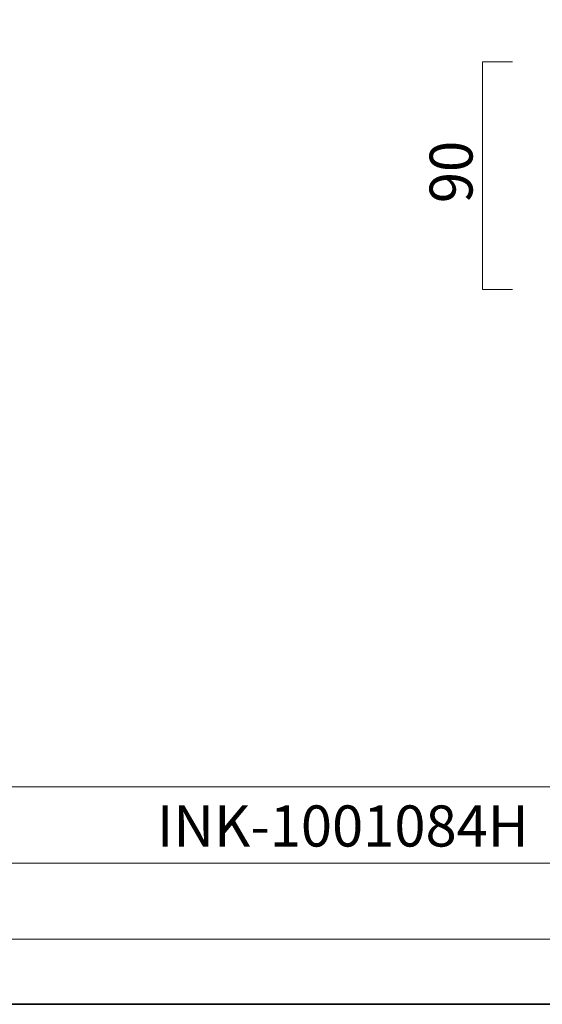
# Model space of a CAD drawing. Units: inches. Extents: x 0 to 296, y 0 to 210.
# Drawn here: x 165 to 219, y 0 to 103 of the extents above; entities that cross this region are included whole.
import ezdxf

# ---------------------------------------------------------------- set-up
doc = ezdxf.new("R2010")
doc.units = ezdxf.units.IN
doc.header["$MEASUREMENT"] = 0
doc.layers.add('レイヤー 1', color=7, linetype='Continuous')

# ---------------------------------------------------------------- blocks, each defined once
blk = doc.blocks.new('block 2')
at = {"layer": 'レイヤー 1', "color": 7, "lineweight": 35, "true_color": 0xffffff}
blk.add_lwpolyline([(296.33, 0), (0, 0), (0, 209.55), (296.33, 209.55), (296.33, 0)], dxfattribs=at)
at = {"layer": 'レイヤー 1', "lineweight": 0}
blk.add_lwpolyline([(0, 209.55), (296.33, 209.55), (296.33, 0), (0, 0), (0, 209.55)], dxfattribs=at)
at = {"layer": 'レイヤー 1', "color": 7, "lineweight": 18, "true_color": 0xffffff}
for points in [[(290.1, 202.72), (6.23, 202.72), (6.23, 22.83), (290.1, 22.83), (290.1, 202.72)], [(236.63, 14.83), (159.49, 14.83), (159.49, 22.83), (236.63, 22.83), (236.63, 14.83)], [(236.63, 6.83), (159.49, 6.83), (159.49, 14.83), (236.63, 14.83), (236.63, 6.83)]]:
    blk.add_lwpolyline(points, dxfattribs=at)
blk = doc.blocks.new('block 3')
at = {"layer": 'レイヤー 1', "lineweight": 0}
blk.add_lwpolyline([(0, 209.55), (296.33, 209.55), (296.33, 0), (0, 0), (0, 209.55)], dxfattribs=at)
blk = doc.blocks.new('block 4')
at = {"layer": 'レイヤー 1', "lineweight": 0}
blk.add_lwpolyline([(0, 209.55), (296.33, 209.55), (296.33, 0), (0, 0), (0, 209.55)], dxfattribs=at)
blk = doc.blocks.new('block 5')
at = {"layer": 'レイヤー 1', "lineweight": 0}
blk.add_lwpolyline([(0, 209.55), (296.33, 209.55), (296.33, 0), (0, 0), (0, 209.55)], dxfattribs=at)
blk = doc.blocks.new('block 6')
at = {"layer": 'レイヤー 1', "lineweight": 0}
blk.add_lwpolyline([(0, 209.55), (296.33, 209.55), (296.33, 0), (0, 0), (0, 209.55)], dxfattribs=at)
blk = doc.blocks.new('block 7')
at = {"layer": 'レイヤー 1', "lineweight": 0}
blk.add_lwpolyline([(0, 209.55), (296.33, 209.55), (296.33, 0), (0, 0), (0, 209.55)], dxfattribs=at)
blk = doc.blocks.new('block 8')
at = {"layer": 'レイヤー 1', "lineweight": 0}
blk.add_lwpolyline([(0, 209.55), (296.33, 209.55), (296.33, 0), (0, 0), (0, 209.55)], dxfattribs=at)
blk = doc.blocks.new('block 9')
at = {"layer": 'レイヤー 1', "lineweight": 0}
blk.add_lwpolyline([(0, 209.55), (296.33, 209.55), (296.33, 0), (0, 0), (0, 209.55)], dxfattribs=at)
blk = doc.blocks.new('block 10')
at = {"layer": 'レイヤー 1', "lineweight": 0}
blk.add_lwpolyline([(0, 209.55), (296.33, 209.55), (296.33, 0), (0, 0), (0, 209.55)], dxfattribs=at)
at = {"layer": 'レイヤー 1', "color": 7, "lineweight": 18, "true_color": 0xffffff}
blk.add_lwpolyline([(216.34, 75.07), (213.18, 75.07), (213.18, 98.97), (216.34, 98.97)], dxfattribs=at)
blk = doc.blocks.new('block 11')
at = {"layer": 'レイヤー 1', "lineweight": 0}
blk.add_lwpolyline([(0, 209.55), (296.33, 209.55), (296.33, 0), (0, 0), (0, 209.55)], dxfattribs=at)
blk = doc.blocks.new('block 12')
at = {"layer": 'レイヤー 1', "lineweight": 0}
blk.add_lwpolyline([(0, 209.55), (296.33, 209.55), (296.33, 0), (0, 0), (0, 209.55)], dxfattribs=at)

msp = doc.modelspace()

# ---------------------------------------------------------------- block references
at = {"layer": 'レイヤー 1'}
for name in ['block 2', 'block 3', 'block 4', 'block 5', 'block 6', 'block 7', 'block 8', 'block 9', 'block 10', 'block 11', 'block 12']:
    msp.add_blockref(name, (0, 0), dxfattribs=at)

# ---------------------------------------------------------------- texts
at = {"layer": 'レイヤー 1', "color": 7, "true_color": 0xffffff, "insert": (212.15, 84.15), "char_height": 4.5022, "attachment_point": 7, "rotation": 90}
msp.add_mtext('\\fMS PGothic|b0|i0|c0|p34;\\W0.959085;90', dxfattribs=at)
at = {"layer": 'レイヤー 1', "color": 7, "true_color": 0xffffff, "insert": (179.03, 16.57), "char_height": 4.318, "attachment_point": 7}
msp.add_mtext('\\fMS PGothic|b0|i0|c0|p34;\\W1;INK-1001084H', dxfattribs=at)

doc.saveas('drawing.dxf')
